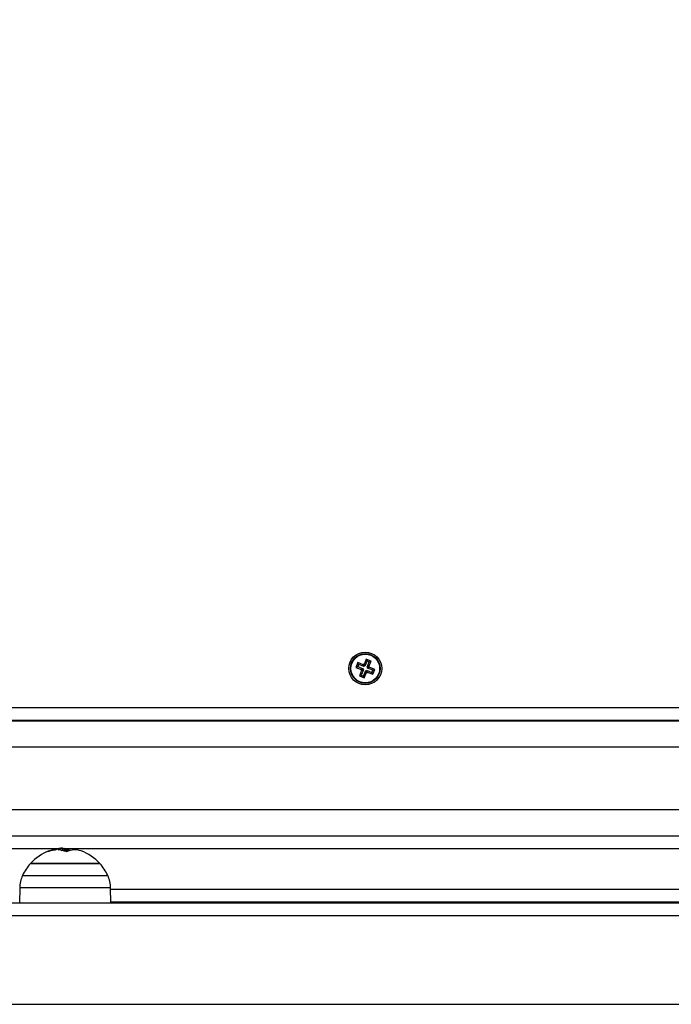
# Model space of a CAD drawing. Units: millimetres. Extents: x 0 to 20.2, y -0.1 to 15.1.
# Drawn here: x 5.5 to 5.8, y 2.6 to 3 of the extents above; entities that cross this region are included whole.
import ezdxf

# ---------------------------------------------------------------- set-up
doc = ezdxf.new("R2010")
doc.units = ezdxf.units.MM
doc.layers.get('Defpoints').update_dxf_attribs({"lineweight": 5})
doc.layers.add('DIASTASEIS', color=253, linetype='Continuous', lineweight=5)
doc.styles.get("Standard").update_dxf_attribs({"font": 'ARIALN.TTF'})
doc.dimstyles.new('STANDARD_ACAD', dxfattribs={"dimtxt": 0.18, "dimasz": 0.15, "dimexe": 0.18, "dimexo": 0.0625, "dimgap": 0.09, "dimtad": 0, "dimtih": 1, "dimtoh": 1, "dimzin": 0, "dimdsep": 46, "dimtxsty": 'Standard', "dimblk": 'OBLIQUE', "dimcen": 0.09, "dimadec": 0, "dimazin": 0, "dimtfac": 1, "dimtofl": 0, "dimtmove": 0, "dimatfit": 3, "dimfxl": 1, "dimtolj": 1, "dimtzin": 0, "dimarcsym": 0})

# ---------------------------------------------------------------- blocks, each defined once
blk = doc.blocks.new('_Oblique')
at = {"color": 0, "linetype": 'ByBlock', "lineweight": -2}
blk.add_line((-0.5, -0.5), (0.5, 0.5), dxfattribs=at)
blk = doc.blocks.new('*D53')
at = {"layer": 'Defpoints', "color": 0}
for p in [(5.560566567222935, 6.886793762150774), (5.560566567222935, 0), (12.77954586470273, -4.420349944884818e-16)]:
    blk.add_point(p, dxfattribs=at)
at = {"layer": 'DIASTASEIS', "color": 0, "lineweight": -2}
for p, q in [((5.623066567222935, 6.886793762150774), (12.95954586470273, 6.886793762150774)), ((12.77954586470273, 6.886793762150774), (12.77954586470273, 3.625300018865291)), ((12.77954586470273, -4.420349944884818e-16), (12.77954586470273, 3.261493743285482)), ((5.623066567222935, -3.827021247335479e-18), (12.95954586470273, -4.53056815680808e-16))]:
    blk.add_line(p, q, dxfattribs=at)
at = {"layer": 'DIASTASEIS', "color": 0, "linetype": 'ByBlock', "lineweight": -2, "xscale": 0.15, "yscale": 0.15, "zscale": 0.15}
for p, rotation in [((12.77954586470273, 6.886793762150774), 90), ((12.77954586470273, -4.420349944884818e-16), 270)]:
    blk.add_blockref('_Oblique', p, dxfattribs=dict(at, rotation=rotation))
at = {"layer": 'DIASTASEIS', "color": 0, "insert": (12.77954586470273, 3.443396881075387), "char_height": 0.18, "attachment_point": 5}
blk.add_mtext('\\A1;\\A1;6.90', dxfattribs=at)
blk = doc.blocks.new('*D54')
at = {"layer": 'Defpoints', "color": 0}
for p in [(9.682848228102642, 4.330663293826547), (2.068305043487356, 3.435663293825201), (2.068305043487356, 1.118612085883797)]:
    blk.add_point(p, dxfattribs=at)
at = {"layer": 'DIASTASEIS', "color": 0, "lineweight": -2}
for p, q in [((9.682848228102642, 4.268163293826547), (9.682848228102642, 0.9386120858837967)), ((2.068305043487356, 3.373163293825201), (2.068305043487356, 0.9386120858837967)), ((2.068305043487356, 1.118612085883797), (5.594710332930061, 1.118612085883797)), ((9.682848228102642, 1.118612085883797), (6.156442938659938, 1.118612085883797))]:
    blk.add_line(p, q, dxfattribs=at)
at = {"layer": 'DIASTASEIS', "color": 0, "linetype": 'ByBlock', "lineweight": -2, "xscale": 0.15, "yscale": 0.15, "zscale": 0.15, "rotation": 180}
blk.add_blockref('_Oblique', (2.068305043487356, 1.118612085883797), dxfattribs=at)
at = {"layer": 'DIASTASEIS', "color": 0, "linetype": 'ByBlock', "lineweight": -2, "xscale": 0.15, "yscale": 0.15, "zscale": 0.15}
blk.add_blockref('_Oblique', (9.682848228102642, 1.118612085883797), dxfattribs=at)
at = {"layer": 'DIASTASEIS', "color": 0, "insert": (5.875576635794999, 1.118612085883797), "char_height": 0.18, "attachment_point": 5}
blk.add_mtext('\\A1;\\A1;7.60', dxfattribs=at)
blk = doc.blocks.new('*D55')
at = {"layer": 'Defpoints', "color": 0}
for p in [(5.183816567224397, 5.400133034194369), (1.191845434224064, 1.499999457802915), (5.562651731051204, 1.499999457802915)]:
    blk.add_point(p, dxfattribs=at)
at = {"layer": 'DIASTASEIS', "color": 0, "lineweight": -2}
for p, q in [((5.121316567224397, 5.400133034194369), (1.011845434224064, 5.400133034194369)), ((1.191845434224064, 5.400133034194369), (1.191845434224064, 3.631969383788546)), ((1.191845434224064, 1.499999457802915), (1.191845434224064, 3.268163108208737)), ((5.500151731051204, 1.499999457802915), (1.011845434224064, 1.499999457802915))]:
    blk.add_line(p, q, dxfattribs=at)
at = {"layer": 'DIASTASEIS', "color": 0, "linetype": 'ByBlock', "lineweight": -2, "xscale": 0.15, "yscale": 0.15, "zscale": 0.15}
for p, rotation in [((1.191845434224064, 5.400133034194369), 90), ((1.191845434224064, 1.499999457802915), 270)]:
    blk.add_blockref('_Oblique', p, dxfattribs=dict(at, rotation=rotation))
at = {"layer": 'DIASTASEIS', "color": 0, "insert": (1.191845434224064, 3.450066245998642), "char_height": 0.18, "attachment_point": 5}
blk.add_mtext('\\A1;\\A1;3.90', dxfattribs=at)
blk = doc.blocks.new('KATOPSH_S040A')
at = {"color": 7, "linetype": 'Continuous', "lineweight": 25}
for p, q in [((4263.541110222164, 6502.785202124691), (4263.540256683651, 6502.783120343065)), ((4263.542960827175, 6502.784443327761), (4263.541110222164, 6502.785202124691)), ((4263.541402761761, 6502.784502962208), (4263.541110222164, 6502.785202124691)), ((4263.537848656002, 6502.783837535953), (4263.537090008083, 6502.781987079954)), ((4263.537789051357, 6502.782279589748), (4263.537090008083, 6502.781987079954)), ((4263.537090008083, 6502.781987079954), (4263.539171640698, 6502.781133422232)), ((4263.538141195599, 6502.78313837347), (4263.537789051357, 6502.782279589748)), ((4263.537789051357, 6502.782279589748), (4263.53987092239, 6502.781425932026)), ((4263.539930527035, 6502.782983878231), (4263.537848656002, 6502.783837535953)), ((4263.538141195599, 6502.78313837347), (4263.537848656002, 6502.783837535953)), ((4263.540223066631, 6502.78228474555), (4263.538141195599, 6502.78313837347)), ((4263.539776031796, 6502.781194636202), (4263.539076750103, 6502.780902126407)), ((4263.539171640698, 6502.781133422232), (4263.539076750103, 6502.780902126407)), ((4263.539076750103, 6502.780902126407), (4263.539308016125, 6502.780807265615)), ((4263.540007297817, 6502.78109977541), (4263.539153520886, 6502.779017993784)), ((4263.53987092239, 6502.781425932026), (4263.539171640698, 6502.781133422232)), ((4263.540007297817, 6502.78109977541), (4263.539308016125, 6502.780807265615)), ((4263.53987092239, 6502.781425932026), (4263.539776031796, 6502.781194636202)), ((4263.539776031796, 6502.781194636202), (4263.540007297817, 6502.78109977541)), ((4263.540025417629, 6502.783215203857), (4263.539930527035, 6502.782983878231)), ((4263.540223066631, 6502.78228474555), (4263.539930527035, 6502.782983878231)), ((4263.540256683651, 6502.783120343065), (4263.540025417629, 6502.783215203857)), ((4263.540317718807, 6502.782516041374), (4263.540025417629, 6502.783215203857)), ((4263.540317718807, 6502.782516041374), (4263.540223066631, 6502.78228474555)), ((4263.540549223248, 6502.782421180582), (4263.540256683651, 6502.783120343065)), ((4263.540549223248, 6502.782421180582), (4263.540317718807, 6502.782516041374)), ((4263.541402761761, 6502.784502962208), (4263.540549223248, 6502.782421180582)), ((4263.541097347561, 6502.780652770376), (4263.541192238155, 6502.7808840662)), ((4263.541192238155, 6502.7808840662), (4263.541484777752, 6502.780184933519)), ((4263.541192238155, 6502.7808840662), (4263.543274109188, 6502.780030408478)), ((4263.542261545483, 6502.784150817966), (4263.541402761761, 6502.784502962208)), ((4263.54140800697, 6502.782069036341), (4263.542261545483, 6502.784150817966)), ((4263.54140800697, 6502.782069036341), (4263.542107050243, 6502.782361546135)), ((4263.541639272991, 6502.781974175548), (4263.54140800697, 6502.782069036341)), ((4263.541544382397, 6502.781742879724), (4263.542243664089, 6502.782035389519)), ((4263.541544382397, 6502.781742879724), (4263.541639272991, 6502.781974175548)), ((4263.543626253429, 6502.780889222002), (4263.541544382397, 6502.781742879724)), ((4263.541639272991, 6502.781974175548), (4263.542338316265, 6502.782266685343)), ((4263.542107050243, 6502.782361546135), (4263.542960827175, 6502.784443327761)), ((4263.542338316265, 6502.782266685343), (4263.542107050243, 6502.782361546135)), ((4263.542243664089, 6502.782035389519), (4263.542338316265, 6502.782266685343)), ((4263.544325296703, 6502.781181731796), (4263.542243664089, 6502.782035389519)), ((4263.542261545483, 6502.784150817966), (4263.542960827175, 6502.784443327761)), ((4263.543274109188, 6502.780030408478), (4263.543626253429, 6502.780889222002)), ((4263.543566410366, 6502.779331275797), (4263.544325296703, 6502.781181731796)), ((4263.543626253429, 6502.780889222002), (4263.544325296703, 6502.781181731796)), ((4263.539308016125, 6502.780807265615), (4263.538454477612, 6502.77872548399)), ((4263.539153520886, 6502.779017993784), (4263.538454477612, 6502.77872548399)), ((4263.538454477612, 6502.77872548399), (4263.540304844204, 6502.777966687059)), ((4263.539153520886, 6502.779017993784), (4263.540012543026, 6502.778665849542)), ((4263.540012543026, 6502.778665849542), (4263.540866081539, 6502.780747601366)), ((4263.540012543026, 6502.778665849542), (4263.540304844204, 6502.777966687059)), ((4263.540304844204, 6502.777966687059), (4263.541158621136, 6502.780048468685)), ((4263.540866081539, 6502.780747601366), (4263.541158621136, 6502.780048468685)), ((4263.540866081539, 6502.780747601366), (4263.541097347561, 6502.780652770376)), ((4263.541097347561, 6502.780652770376), (4263.541389887157, 6502.779953607893)), ((4263.541158621136, 6502.780048468685), (4263.541389887157, 6502.779953607893)), ((4263.541389887157, 6502.779953607893), (4263.541484777752, 6502.780184933519)), ((4263.541484777752, 6502.780184933519), (4263.543566410366, 6502.779331275797)), ((4263.543274109188, 6502.780030408478), (4263.543566410366, 6502.779331275797)), ((4263.809024159733, 6502.761584410047), (4263.041891043011, 6502.761584410047)), ((4263.808905665699, 6502.761334398365), (4263.042009537045, 6502.761334398365)), ((4263.080457632366, 6502.717334428406), (4263.770457570377, 6502.717334428406)), ((4263.424445812527, 6502.711805918789), (4263.424445812527, 6502.712555924034)), ((4263.425112669293, 6502.711831071949), (4263.425112669293, 6502.712384620285)), ((4263.436092560116, 6502.706658223247), (4263.412107651058, 6502.706658223247)), ((4263.412107651058, 6502.706658223247), (4263.438807670895, 6502.706658223247)), ((4263.438807670895, 6502.706658223247), (4263.436092560116, 6502.706658223247)), ((4263.408007328335, 6502.697298803902), (4263.407907669369, 6502.691584387398)), ((4263.443007652584, 6502.691584387398), (4263.442907755199, 6502.697298803902)), ((4263.021613542858, 6502.691584387398), (4263.828331653896, 6502.691584387398)), ((4263.820457641903, 6502.691834428882), (4263.443003122631, 6502.691834428882)), ((4263.905457560841, 6502.686584392166), (4262.945457641903, 6502.686584392166)), ((4262.945457641903, 6502.65258441267), (4263.905457560841, 6502.65258441267))]:
    blk.add_line(p, q, dxfattribs=at)
at = {"color": 8, "linetype": 'Continuous', "lineweight": 25}
for p, q in [((4263.040457670513, 6502.766584405279), (4263.81045765144, 6502.766584405279)), ((4263.807584588352, 6502.751334407902), (4263.043330614391, 6502.751334407902)), ((4263.770457570377, 6502.727334389067), (4263.080457632366, 6502.727334389067)), ((4263.422831241909, 6502.712334433174), (4263.175227348629, 6502.712334433174)), ((4263.675687854115, 6502.712334433174), (4263.425367538754, 6502.712334433174)), ((4263.409101431194, 6502.702099242782), (4263.441813890759, 6502.702099242782)), ((4263.4149095462, 6502.697298803902), (4263.408007328335, 6502.697298803902)), ((4263.442907755199, 6502.697298803902), (4263.4149095462, 6502.697298803902)), ((4263.442915861431, 6502.696834424114), (4263.820457641903, 6502.696834424114))]:
    blk.add_line(p, q, dxfattribs=at)
at = {"color": 7, "linetype": 'Continuous', "lineweight": 25}
for radius in [0.006300000000000182, 0.005717157287526389, 0.005517157287525796]:
    blk.add_circle((4263.540707603963, 6502.781584403854), radius, dxfattribs=at)
for centre, radius, start, end in [((4263.425457603962, 6502.694584403854), 0.01799999999999845, 109.893090050128, 137.8735841949322), ((4263.421603317525, 6502.705195792305), 0.006714558233593416, 89.93431162927668, 118.2330450539714), ((4263.422335260568, 6502.700387599922), 0.01139898995462456, 95.20539657797593, 109.878175833681), ((4263.424979112677, 6502.704826135283), 0.007781682002495146, 111.2486854347955, 116.3637309244985), ((4263.422269312521, 6502.701185457323), 0.01069060204462793, 69.80836305386318, 86.8513351916553), ((4263.425457603962, 6502.694584403854), 0.01800000000000008, 93.23148298149385, 97.40575896728102), ((4263.425457603962, 6502.693834403854), 0.01800000000000004, 83.39616885381417, 93.23148298149385), ((4263.423825183641, 6502.705271566761), 0.007228634016152554, 64.00190787166056, 79.74035919322654), ((4263.429221213402, 6502.705074478505), 0.006855199352148869, 70.13251595226944, 116.2798855563207), ((4263.425457603962, 6502.694584403854), 0.01800000000000051, 42.12641580506786, 70.2131939298508), ((4263.425457603962, 6502.694584403854), 0.01800000000000052, 137.8735841949322, 155.3236325636031), ((4263.425457603962, 6502.694584403854), 0.01800000000000032, 24.67636743639693, 42.12641580506786), ((4263.420005521226, 6502.697089357713), 0.01200000000000382, 155.3236325636031, 178.9999999893922), ((4263.430909686698, 6502.697089357713), 0.012000000000002, 1.000000010607817, 24.67636743639693)]:
    blk.add_arc(centre, radius, start, end, dxfattribs=at)
for points, knots in [([(4263.418459360424, 6502.711107411957), (4263.418451263698, 6502.711104555275), (4263.418435225249, 6502.711098896599), (4263.418416581211, 6502.711093128686), (4263.418402441404, 6502.711089621277), (4263.418395241193, 6502.711088817912), (4263.418393708092, 6502.711090867688), (4263.418400023958, 6502.71109682613), (4263.418416195113, 6502.711105658493), (4263.418426935497, 6502.711111524677)], [0, 0, 0, 0, 0.1263641599286362, 0.2503092463985397, 0.3761001758370248, 0.5007378171329149, 0.6251138172954903, 0.7510121049639461, 1, 1, 1, 1]), ([(4263.421523516003, 6502.711798468208), (4263.421509310398, 6502.711792152533), (4263.421480973882, 6502.711779554393), (4263.421420984007, 6502.71176131008), (4263.421368049389, 6502.711749350427), (4263.421327814884, 6502.711742424598), (4263.421309944239, 6502.711740522975), (4263.421301071468, 6502.711739578819)], [0, 0, 0, 0, 0.2501515543761053, 0.4989877812157387, 0.7491102610979531, 0.8754333252346435, 1, 1, 1, 1]), ([(4263.423172895733, 6502.712437966442), (4263.423103648944, 6502.712422603786), (4263.422965512505, 6502.712391957707), (4263.422427308018, 6502.712182998388), (4263.422158901516, 6502.712078788853)], [0, 0, 0, 0, 0.5012927108483674, 1, 1, 1, 1]), ([(4263.422856514278, 6502.711859920597), (4263.422848623984, 6502.711860536583), (4263.422832842572, 6502.711861768621), (4263.422809512223, 6502.711867078025), (4263.422794146785, 6502.711877258293), (4263.422799459368, 6502.711893445072), (4263.42282143876, 6502.711905107844), (4263.422832434002, 6502.711910942173)], [0, 0, 0, 0, 0.1254646485145927, 0.2509424044935458, 0.5005398746995171, 0.7501439338649164, 1, 1, 1, 1]), ([(4263.422832434002, 6502.711910942173), (4263.423259450756, 6502.712094359395), (4263.424113167584, 6502.712461057818), (4263.424334958303, 6502.712524309783), (4263.424445812527, 6502.712555924034)], [0, 0, 0, 0, 0.5001854704120337, 1, 1, 1, 1]), ([(4263.423951570812, 6502.71163372097), (4263.423952843586, 6502.711634238087), (4263.424335346077, 6502.711789645631), (4263.424390671349, 6502.71179779577), (4263.424445812527, 6502.711805918789)], [0, 0, 0, 0, 0.003327490163592004, 1, 1, 1, 1]), ([(4263.42446870071, 6502.712548294639), (4263.424481759153, 6502.712540747387), (4263.424510416102, 6502.712524184832), (4263.424900396036, 6502.712433811923), (4263.425112669293, 6502.712384620285)], [0, 0, 0, 0, 0.4556815923828167, 1, 1, 1, 1]), ([(4263.426186029736, 6502.711221137619), (4263.426179219579, 6502.711218194998), (4263.426165669389, 6502.711212340058), (4263.426139202547, 6502.711206063298), (4263.426110002212, 6502.711201812416), (4263.42607830712, 6502.711200194801), (4263.426045917657, 6502.71120121095), (4263.426014412978, 6502.711204840787), (4263.425984606383, 6502.711210688595), (4263.425967778652, 6502.711216248172), (4263.425959293667, 6502.711219051456)], [0, 0, 0, 0, 0.1255189449594383, 0.2497454268746718, 0.3752086218509141, 0.4994327302089396, 0.6245392654804099, 0.7498245784499254, 0.8738549811324403, 1, 1, 1, 1])]:
    blk.add_open_spline(points, degree=3, knots=knots, dxfattribs=at)
blk = doc.blocks.new('S040A')
at = {"color": 6}
blk.add_blockref('KATOPSH_S040A', (0, 0), dxfattribs=at)

msp = doc.modelspace()

# ---------------------------------------------------------------- block references
msp.add_blockref('S040A', (-4257.866391267573, -6500.045171110022))

# ---------------------------------------------------------------- dimensions: what is measured, and where the dimension line sits
at = {"layer": 'DIASTASEIS'}
for base, p1, p2, picture, middle in [((12.77954586470273, -4.420349944884818e-16), (5.560566567222935, 6.886793762150774), (5.560566567222935, 0), '*D53', (12.77954586470273, 3.443396881075387)), ((1.191845434224064, 1.499999457802915), (5.183816567224397, 5.400133034194369), (5.562651731051204, 1.499999457802915), '*D55', (1.191845434224064, 3.450066245998642))]:
    dim = msp.add_linear_dim(base=base, p1=p1, p2=p2, angle=90, text='\\A1;<>0', dimstyle='STANDARD_ACAD', override={"dimdec": 1, "dimtxsty": 'Standard', "dimtmove": 2}, dxfattribs=at)
    dim.commit()
    dim.dimension.update_dxf_attribs({"geometry": picture, "text_midpoint": middle})
dim = msp.add_linear_dim(base=(2.068305043487356, 1.118612085883797), p1=(9.682848228102642, 4.330663293826547), p2=(2.068305043487356, 3.435663293825201), text='\\A1;<>0', dimstyle='STANDARD_ACAD', override={"dimdec": 1, "dimtxsty": 'Standard', "dimtmove": 2}, dxfattribs=at)
dim.commit()
dim.dimension.update_dxf_attribs({"geometry": '*D54', "text_midpoint": (5.875576635794999, 1.118612085883797)})

doc.saveas('drawing.dxf')
